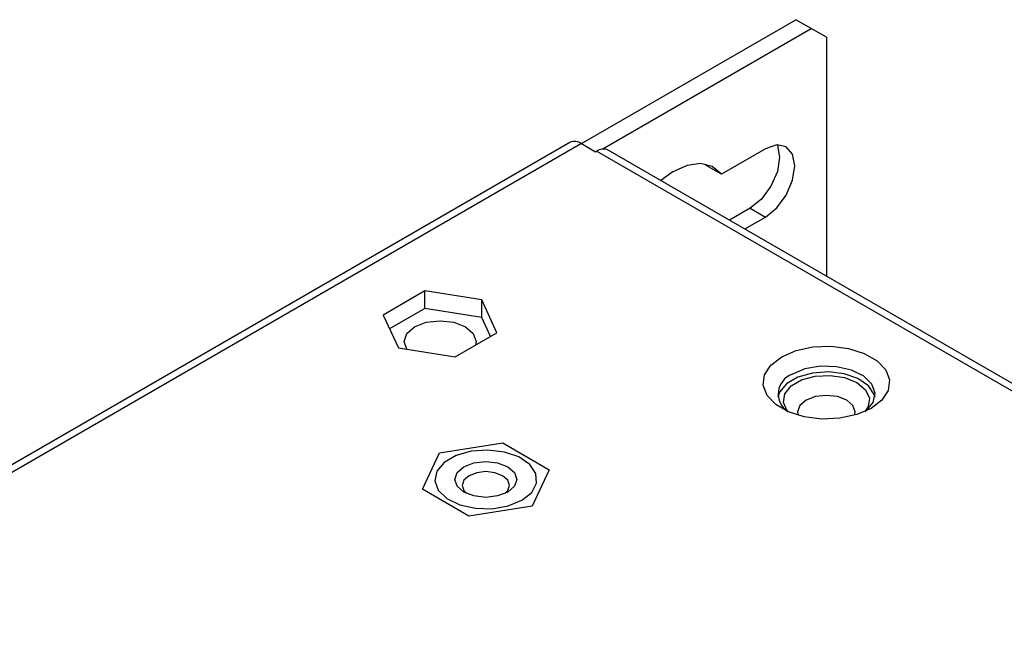
# Model space of a CAD drawing. Extents: x -64 to 1004, y -349 to 363.
# Drawn here: x 864 to 919, y 19 to 54 of the extents above; entities that cross this region are included whole.
import ezdxf

# ---------------------------------------------------------------- set-up
doc = ezdxf.new("R2010")
doc.units = 0
doc.header["$LTSCALE"] = 0.5
doc.layers.add('1', color=7, linetype='CONTINUOUS')

msp = doc.modelspace()

# ---------------------------------------------------------------- linework, layer by layer
at = {"layer": '1'}
for p, q in [((895.036, 47.084), (906.972, 53.974)), ((907.82, 53.484), (906.972, 53.974)), ((896.2, 46.776), (907.82, 53.484)), ((908.669, 52.994), (907.82, 53.484)), ((908.669, 52.994), (908.669, 39.712)), ((894.396, 47.147), (723.785, -51.344)), ((895.036, 47.084), (724.425, -51.408)), ((895.036, 47.084), (895.828, 46.626)), ((895.828, 46.626), (895.884, 46.659)), ((965.69, 6.361), (895.884, 46.659)), ((966.33, 6.425), (896.524, 46.723)), ((905.275, 46.789), (902.827, 45.376)), ((901.918, 45.939), (901.979, 45.866)), ((902.827, 45.376), (901.979, 45.866)), ((904.426, 43.49), (903.275, 42.825)), ((904.426, 43.49), (905.275, 43)), ((904.124, 42.336), (905.275, 43)), ((886.324, 38.887), (884.005, 37.548)), ((889.491, 38.397), (886.324, 38.887)), ((886.324, 37.907), (886.324, 38.887)), ((890.34, 36.568), (889.491, 38.397)), ((889.491, 37.417), (889.491, 38.397)), ((886.324, 37.907), (884.364, 36.775)), ((889.491, 37.417), (886.324, 37.907)), ((884.005, 37.548), (884.854, 35.72)), ((889.982, 36.361), (889.491, 37.417)), ((888.021, 35.23), (890.34, 36.568)), ((884.854, 35.72), (888.021, 35.23)), ((887.138, 29.894), (890.663, 30.439)), ((890.663, 30.439), (893.243, 28.949)), ((886.194, 27.859), (887.138, 29.894)), ((893.243, 28.949), (892.298, 26.915)), ((888.774, 26.37), (886.194, 27.859)), ((892.298, 26.915), (888.774, 26.37))]:
    msp.add_line(p, q, dxfattribs=at)
at = {"layer": '1', "flags": 128}
for points in [[(905.93, 47.009), (905.942, 46.984), (906.067, 46.331), (905.942, 45.534), (905.586, 44.714), (905.054, 43.996), (904.426, 43.49)], [(905.275, 43), (905.902, 43.507), (906.435, 44.225), (906.79, 45.044), (906.915, 45.841), (906.79, 46.494), (906.435, 46.904), (905.902, 47.007), (905.275, 46.789)], [(902.827, 45.376), (902.32, 45.801), (901.67, 45.97), (900.922, 45.872), (900.124, 45.513), (899.457, 45.029)], [(885.317, 35.648), (885.173, 36.078), (885.325, 36.52), (885.758, 36.895)], [(885.758, 36.895), (886.407, 37.145), (887.173, 37.233), (887.938, 37.145), (888.587, 36.895), (889.02, 36.52), (889.173, 36.078), (889.142, 35.876)], [(906.18, 35.229), (906.982, 35.576), (907.92, 35.778), (908.92, 35.819), (909.899, 35.696), (910.778, 35.419), (911.487, 35.01), (911.967, 34.503), (912.18, 33.938), (912.108, 33.361), (911.758, 32.819), (911.158, 32.356), (910.356, 32.009), (909.417, 31.807), (908.418, 31.766), (907.439, 31.889), (906.559, 32.166), (905.851, 32.575), (905.371, 33.082), (905.158, 33.648), (905.229, 34.225), (905.579, 34.766), (906.18, 35.229)], [(910.839, 32.193), (910.882, 32.227), (911.276, 32.691), (911.386, 33.204), (911.203, 33.71), (910.744, 34.154), (910.061, 34.488), (909.227, 34.676), (908.332, 34.697), (907.474, 34.55), (906.745, 34.25)], [(911.374, 32.976), (911.331, 33.135), (911.005, 33.616), (910.427, 34.011), (909.657, 34.276), (908.781, 34.382), (907.893, 34.318), (907.088, 34.091), (906.455, 33.725), (906.062, 33.261), (905.963, 32.976)], [(906.538, 32.175), (906.494, 32.227), (906.278, 32.692), (906.35, 33.171), (906.703, 33.607), (907.292, 33.948), (908.048, 34.151), (908.878, 34.193), (909.683, 34.068), (910.366, 33.792)], [(910.366, 33.792), (910.844, 33.398), (911.06, 32.933), (910.987, 32.454), (910.799, 32.175)], [(910.236, 31.973), (910.269, 32.159), (910.147, 32.513), (909.8, 32.813), (909.281, 33.013), (908.669, 33.083), (908.056, 33.013), (907.537, 32.813)], [(907.537, 32.813), (907.19, 32.513), (907.069, 32.159), (907.102, 31.973)], [(891.726, 27.245), (892.27, 27.684), (892.536, 28.201), (892.498, 28.741), (892.158, 29.244), (891.554, 29.655), (890.751, 29.932), (889.836, 30.042), (888.908, 29.976), (888.068, 29.739), (887.407, 29.357), (886.996, 28.872), (886.881, 28.337), (887.073, 27.808), (887.551, 27.345), (888.264, 26.996), (889.135, 26.8), (890.07, 26.777), (890.966, 26.931), (891.726, 27.245)], [(888.502, 29.106), (889.06, 29.322), (889.718, 29.397), (890.376, 29.322), (890.934, 29.106), (891.307, 28.784), (891.438, 28.404), (891.307, 28.024), (890.934, 27.702), (890.376, 27.487), (889.718, 27.411), (889.06, 27.487), (888.502, 27.702), (888.129, 28.024), (887.998, 28.404), (888.129, 28.784), (888.502, 29.106)], [(888.785, 28.616), (888.499, 28.369), (888.398, 28.078), (888.499, 27.786), (888.662, 27.621)], [(890.774, 27.621), (890.938, 27.786), (891.038, 28.078), (890.938, 28.369), (890.652, 28.616), (890.223, 28.782), (889.718, 28.84), (889.213, 28.782), (888.785, 28.616)]]:
    msp.add_lwpolyline(points, dxfattribs=at)
at = {"layer": '1'}
for centre, radius, start, end in [((894.661, 46.56), 0.644, 54.3826, 114.3068), ((896.259, 46.136), 0.644, 65.6927, 125.6172), ((907.158, 33.157), 1.168, 110.667, 235.6601)]:
    msp.add_arc(centre, radius, start, end, dxfattribs=at)

doc.saveas('drawing.dxf')
